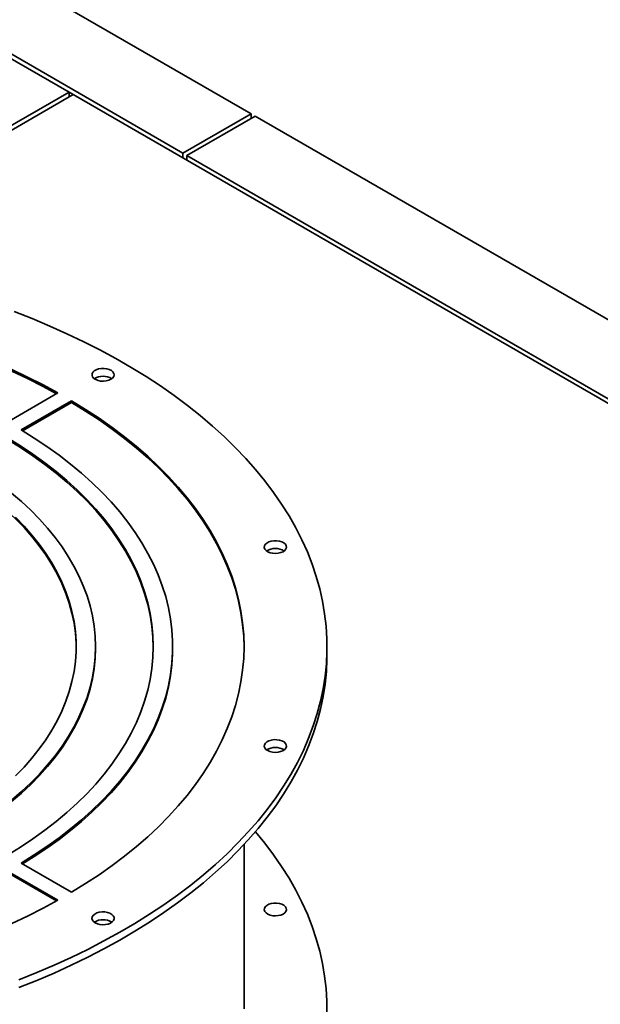
# Paper-space layout 'Blatt1' of a CAD drawing. Units: millimetres. Extents: x 0 to 14850, y 0 to 10500.
# Drawn here: x 13412 to 13713, y 3817 to 4328 of the extents above; entities that cross this region are included whole.
import ezdxf

# ---------------------------------------------------------------- set-up
doc = ezdxf.new("R2010")
doc.units = ezdxf.units.MM
doc.header["$LTSCALE"] = 25

psp = doc.layouts.new('Blatt1')

# ---------------------------------------------------------------- linework, layer by layer
at = {"color": 7, "linetype": 'Continuous', "lineweight": 35}
for p, q in [((12907.35, 4596.18), (13437.68, 4290.02)), ((13532.01, 4278.84), (13004.15, 4583.56)), ((13496.65, 4258.43), (12968.79, 4563.15)), ((13437.68, 4290.02), (13291.06, 4205.38)), ((13294.5, 4204.92), (13439.8, 4288.8)), ((13439.8, 4288.8), (13437.68, 4290.02)), ((13437.68, 4287.57), (13437.68, 4290.02)), ((13439.8, 4288.8), (14057.39, 3932.27)), ((13496.65, 4258.43), (13532.01, 4278.84)), ((13498.77, 4257.2), (13534.13, 4277.61)), ((13532.01, 4278.84), (13532.01, 4276.39)), ((14064.46, 3971.46), (13534.13, 4277.61)), ((13496.65, 4258.43), (13496.65, 4255.98)), ((13498.77, 4257.2), (13498.77, 4254.76)), ((14029.1, 3951.05), (13498.77, 4257.2)), ((13431.92, 4134.15), (13405.76, 4119.04)), ((13438.99, 4130.06), (13412.83, 4114.96)), ((13438.99, 4129.25), (13413.52, 4114.54)), ((13438.99, 4129.25), (13438.99, 4130.06)), ((13451.33, 4001.9), (13451.33, 4002.72)), ((13491.33, 4001.9), (13491.33, 4002.72)), ((13571.33, 3998.64), (13571.33, 4002.72)), ((13528.33, 3814.92), (13528.33, 3900.14)), ((13412.83, 3890.48), (13438.99, 3875.38)), ((13405.76, 3886.4), (13431.92, 3871.29)), ((13405.76, 3885.58), (13431.2, 3870.89))]:
    psp.add_line(p, q, dxfattribs=at)
at = {"color": 7, "linetype": 'Continuous', "lineweight": 35, "flags": 128}
for points in [[(13411.63, 3830.03), (13420.88, 3833.73), (13429.93, 3837.6), (13438.76, 3841.62), (13447.37, 3845.8), (13455.75, 3850.14), (13463.89, 3854.62), (13471.79, 3859.25), (13479.43, 3864.02), (13486.81, 3868.93), (13493.92, 3873.96), (13500.75, 3879.12), (13507.3, 3884.41), (13513.56, 3889.8), (13519.53, 3895.31), (13525.19, 3900.93), (13530.55, 3906.64), (13535.59, 3912.44), (13540.32, 3918.34), (13544.73, 3924.32), (13548.81, 3930.37), (13552.56, 3936.49), (13555.98, 3942.68), (13559.07, 3948.93), (13561.81, 3955.23), (13564.21, 3961.58), (13566.26, 3967.97), (13567.97, 3974.39), (13569.33, 3980.84), (13570.34, 3987.31), (13571, 3993.79), (13571.31, 4000.28), (13571.26, 4006.78), (13570.87, 4013.27), (13570.12, 4019.75), (13569.02, 4026.22), (13567.58, 4032.66), (13565.78, 4039.08), (13563.64, 4045.45), (13561.15, 4051.79), (13558.33, 4058.08), (13555.16, 4064.31), (13551.66, 4070.48), (13547.82, 4076.59), (13543.66, 4082.63), (13539.17, 4088.58), (13534.36, 4094.46), (13529.24, 4100.24), (13523.8, 4105.93), (13518.06, 4111.52), (13512.02, 4117), (13505.69, 4122.37), (13499.07, 4127.62), (13492.16, 4132.75), (13484.99, 4137.75), (13477.54, 4142.62), (13469.84, 4147.36), (13461.88, 4151.95), (13453.68, 4156.4), (13445.24, 4160.7), (13436.57, 4164.84), (13427.69, 4168.83), (13418.59, 4172.65), (13409.29, 4176.3)], [(13431.92, 4134.15), (13424.18, 4138.33), (13416.2, 4142.37), (13408, 4146.25)], [(13431.2, 4133.73), (13424.18, 4137.52), (13416.2, 4141.55), (13408, 4145.43)], [(13459.35, 4141.2), (13460.23, 4141.86), (13460.81, 4142.62), (13461.03, 4143.45), (13460.9, 4144.27), (13460.41, 4145.06), (13459.6, 4145.75), (13458.52, 4146.3), (13457.23, 4146.67), (13455.83, 4146.86), (13454.38, 4146.83), (13453, 4146.6), (13451.76, 4146.17), (13450.74, 4145.59), (13450.01, 4144.87), (13449.61, 4144.07), (13449.56, 4143.24), (13449.87, 4142.43), (13450.53, 4141.69), (13451.48, 4141.06), (13452.67, 4140.59), (13454.03, 4140.31), (13455.46, 4140.23), (13456.89, 4140.36), (13458.21, 4140.69), (13459.35, 4141.2)], [(13438.99, 3875.38), (13446.25, 3879.85), (13453.23, 3884.45), (13459.95, 3889.19), (13466.39, 3894.05), (13472.55, 3899.04), (13478.41, 3904.14), (13483.97, 3909.36), (13489.23, 3914.68), (13494.18, 3920.09), (13498.81, 3925.6), (13503.12, 3931.2), (13507.1, 3936.87), (13510.75, 3942.62), (13514.07, 3948.44), (13517.04, 3954.32), (13519.68, 3960.25), (13521.96, 3966.23), (13523.91, 3972.25), (13525.5, 3978.3), (13526.74, 3984.38), (13527.62, 3990.48), (13528.15, 3996.6), (13528.33, 4002.72), (13528.15, 4008.84), (13527.62, 4014.96), (13526.74, 4021.06), (13525.5, 4027.14), (13523.91, 4033.2), (13521.96, 4039.22), (13519.68, 4045.19), (13517.04, 4051.13), (13514.07, 4057), (13510.75, 4062.82), (13507.1, 4068.57), (13503.12, 4074.24), (13498.81, 4079.84), (13494.18, 4085.35), (13489.23, 4090.77), (13483.97, 4096.08), (13478.41, 4101.3), (13472.55, 4106.4), (13466.39, 4111.39), (13459.95, 4116.25), (13453.23, 4120.99), (13446.25, 4125.6), (13438.99, 4130.06)], [(13528.33, 4002.31), (13528.15, 4008.03), (13527.62, 4014.14), (13526.74, 4020.24), (13525.5, 4026.32), (13523.91, 4032.38), (13521.96, 4038.4), (13519.68, 4044.38), (13517.04, 4050.31), (13514.07, 4056.19), (13510.75, 4062), (13507.1, 4067.75), (13503.12, 4073.43), (13498.81, 4079.02), (13494.18, 4084.53), (13489.23, 4089.95), (13483.97, 4095.27), (13478.41, 4100.48), (13472.55, 4105.58), (13466.39, 4110.57), (13459.95, 4115.44), (13453.23, 4120.17), (13446.25, 4124.78), (13438.99, 4129.25)], [(13412.83, 3890.48), (13419.64, 3894.71), (13426.18, 3899.07), (13432.45, 3903.56), (13438.44, 3908.18), (13444.14, 3912.92), (13449.55, 3917.77), (13454.65, 3922.74), (13459.44, 3927.8), (13463.91, 3932.96), (13468.07, 3938.21), (13471.89, 3943.54), (13475.38, 3948.95), (13478.54, 3954.42), (13481.36, 3959.96), (13483.83, 3965.55), (13485.95, 3971.19), (13487.73, 3976.86), (13489.15, 3982.58), (13490.22, 3988.31), (13490.93, 3994.07), (13491.29, 3999.84), (13491.29, 4005.61), (13490.93, 4011.37), (13490.22, 4017.13), (13489.15, 4022.86), (13487.73, 4028.58), (13485.95, 4034.25), (13483.83, 4039.89), (13481.36, 4045.48), (13478.54, 4051.02), (13475.38, 4056.5), (13471.89, 4061.9), (13468.07, 4067.23), (13463.91, 4072.48), (13459.44, 4077.64), (13454.65, 4082.71), (13449.55, 4087.67), (13444.14, 4092.52), (13438.44, 4097.26), (13432.45, 4101.88), (13426.18, 4106.37), (13419.64, 4110.74), (13412.83, 4114.96)], [(13405.75, 3894.57), (13412.46, 3898.74), (13418.91, 3903.04), (13425.07, 3907.49), (13430.95, 3912.05), (13436.54, 3916.74), (13441.83, 3921.55), (13446.81, 3926.46), (13451.47, 3931.47), (13455.82, 3936.58), (13459.84, 3941.78), (13463.53, 3947.06), (13466.88, 3952.41), (13469.89, 3957.83), (13472.56, 3963.31), (13474.88, 3968.84), (13476.84, 3974.42), (13478.46, 3980.03), (13479.71, 3985.68), (13480.61, 3991.35), (13481.15, 3997.03), (13481.33, 4002.72), (13481.15, 4008.41), (13480.61, 4014.09), (13479.71, 4019.76), (13478.46, 4025.41), (13476.84, 4031.02), (13474.88, 4036.6), (13472.56, 4042.13), (13469.89, 4047.61), (13466.88, 4053.03), (13463.53, 4058.38), (13459.84, 4063.66), (13455.82, 4068.86), (13451.47, 4073.97), (13446.81, 4078.98), (13441.83, 4083.89), (13436.54, 4088.7), (13430.95, 4093.39), (13425.07, 4097.96), (13418.91, 4102.4), (13412.46, 4106.71), (13405.75, 4110.88)], [(13481.33, 4002.31), (13481.15, 4007.59), (13480.61, 4013.28), (13479.71, 4018.95), (13478.46, 4024.59), (13476.84, 4030.21), (13474.88, 4035.78), (13472.56, 4041.32), (13469.89, 4046.79), (13466.88, 4052.21), (13463.53, 4057.57), (13459.84, 4062.85), (13455.82, 4068.04), (13451.47, 4073.15), (13446.81, 4078.17), (13441.83, 4083.08), (13436.54, 4087.88), (13430.95, 4092.57), (13425.07, 4097.14), (13418.91, 4101.58), (13412.46, 4105.89), (13405.75, 4110.06)], [(13441.33, 4002.31), (13441.29, 4004.5), (13440.94, 4009.7), (13440.23, 4014.88), (13439.18, 4020.05), (13437.77, 4025.18), (13436.02, 4030.28), (13433.92, 4035.34), (13431.48, 4040.34), (13428.71, 4045.29), (13425.6, 4050.17), (13422.16, 4054.98), (13418.4, 4059.7), (13414.32, 4064.34), (13409.93, 4068.88), (13405.24, 4073.31), (13400.24, 4077.64), (13394.96, 4081.85), (13389.4, 4085.94), (13383.56, 4089.9), (13377.46, 4093.73)], [(13407.82, 3923.16), (13412.94, 3927.56), (13417.77, 3932.06), (13422.3, 3936.67), (13426.52, 3941.37), (13430.42, 3946.16), (13434.01, 3951.04), (13437.27, 3955.99), (13440.2, 3961.01), (13442.79, 3966.09), (13445.05, 3971.22), (13446.96, 3976.4), (13448.53, 3981.62), (13449.76, 3986.87), (13450.63, 3992.14), (13451.16, 3997.43), (13451.33, 4002.72), (13451.16, 4008.02), (13450.63, 4013.3), (13449.76, 4018.58), (13448.53, 4023.82), (13446.96, 4029.04), (13445.05, 4034.22), (13442.79, 4039.35), (13440.2, 4044.43), (13437.27, 4049.45), (13434.01, 4054.4), (13430.42, 4059.28), (13426.52, 4064.07), (13422.3, 4068.78), (13417.77, 4073.38), (13412.94, 4077.88), (13407.82, 4082.28)], [(13409.93, 3935.75), (13414.32, 3940.29), (13418.4, 3944.92), (13422.16, 3949.65), (13425.6, 3954.45), (13428.71, 3959.33), (13431.48, 3964.28), (13433.92, 3969.29), (13436.02, 3974.34), (13437.77, 3979.44), (13439.18, 3984.58), (13440.23, 3989.74), (13440.94, 3994.93), (13441.29, 4000.12), (13441.29, 4005.32), (13440.94, 4010.52), (13440.23, 4015.7), (13439.18, 4020.86), (13437.77, 4026), (13436.02, 4031.1), (13433.92, 4036.16), (13431.48, 4041.16), (13428.71, 4046.11), (13425.6, 4050.99), (13422.16, 4055.79), (13418.4, 4060.52), (13414.32, 4065.15), (13409.93, 4069.69)], [(13546.07, 4051.06), (13547.4, 4051.38), (13548.56, 4051.87), (13549.46, 4052.52), (13550.06, 4053.28), (13550.32, 4054.09), (13550.21, 4054.92), (13549.75, 4055.71), (13548.97, 4056.41), (13547.91, 4056.97), (13546.64, 4057.37), (13545.24, 4057.57), (13543.8, 4057.56), (13542.4, 4057.34), (13541.15, 4056.93), (13540.11, 4056.36), (13539.35, 4055.65), (13538.92, 4054.86), (13538.84, 4054.02), (13539.13, 4053.21), (13539.75, 4052.46), (13540.68, 4051.82), (13541.86, 4051.34), (13543.21, 4051.04), (13544.64, 4050.95), (13546.07, 4051.06)], [(13385.23, 3906.41), (13390.76, 3909.89), (13396.72, 3913.91), (13402.41, 3918.07), (13407.82, 3922.35), (13412.94, 3926.74), (13417.77, 3931.24), (13422.3, 3935.85), (13426.52, 3940.55), (13430.42, 3945.34), (13434.01, 3950.22), (13437.27, 3955.17), (13440.2, 3960.19), (13442.79, 3965.27), (13445.05, 3970.4), (13446.96, 3975.58), (13448.53, 3980.8), (13449.76, 3986.05), (13450.63, 3991.32), (13451.16, 3996.61), (13451.33, 4001.9)], [(13413.52, 3890.08), (13419.64, 3893.89), (13426.18, 3898.25), (13432.45, 3902.74), (13438.44, 3907.36), (13444.14, 3912.1), (13449.55, 3916.96), (13454.65, 3921.92), (13459.44, 3926.98), (13463.91, 3932.14), (13468.07, 3937.39), (13471.89, 3942.72), (13475.38, 3948.13), (13478.54, 3953.6), (13481.36, 3959.14), (13483.83, 3964.73), (13485.95, 3970.37), (13487.73, 3976.05), (13489.15, 3981.76), (13490.22, 3987.5), (13490.93, 3993.25), (13491.29, 3999.02), (13491.33, 4001.9)], [(13411.63, 3825.95), (13420.88, 3829.65), (13429.93, 3833.51), (13438.76, 3837.54), (13447.37, 3841.72), (13455.75, 3846.06), (13463.89, 3850.54), (13471.79, 3855.17), (13479.43, 3859.94), (13486.81, 3864.84), (13493.92, 3869.88), (13500.75, 3875.04), (13507.3, 3880.32), (13513.56, 3885.72), (13519.53, 3891.23), (13525.19, 3896.84), (13530.55, 3902.56), (13535.59, 3908.36), (13540.32, 3914.26), (13544.73, 3920.23), (13548.81, 3926.29), (13552.56, 3932.41), (13555.98, 3938.6), (13559.07, 3944.85), (13561.81, 3951.15), (13564.21, 3957.5), (13566.26, 3963.88), (13567.97, 3970.3), (13569.33, 3976.75), (13570.34, 3983.22), (13571, 3989.71), (13571.31, 3996.2), (13571.33, 3998.64)], [(13543.09, 3947.97), (13544.52, 3947.85), (13545.95, 3947.95), (13547.29, 3948.25), (13548.47, 3948.73), (13549.4, 3949.37), (13550.03, 3950.11), (13550.31, 3950.93), (13550.24, 3951.76), (13549.8, 3952.55), (13549.05, 3953.26), (13548.01, 3953.84), (13546.75, 3954.25), (13545.36, 3954.46), (13543.92, 3954.47), (13542.52, 3954.27), (13541.25, 3953.88), (13540.18, 3953.32), (13539.4, 3952.62), (13538.94, 3951.83), (13538.83, 3951), (13539.09, 3950.18), (13539.69, 3949.42), (13540.6, 3948.78), (13541.75, 3948.28), (13543.09, 3947.97)], [(13571.31, 3812.48), (13571.26, 3818.98), (13570.87, 3825.47), (13570.12, 3831.95), (13569.02, 3838.42), (13567.58, 3844.86), (13565.78, 3851.27), (13563.64, 3857.65), (13561.15, 3863.98), (13558.33, 3870.27), (13555.16, 3876.51), (13551.66, 3882.68), (13547.82, 3888.79), (13543.66, 3894.82), (13539.17, 3900.78), (13534.36, 3906.65), (13534.26, 3906.78)], [(13408, 3859.19), (13416.2, 3863.07), (13424.18, 3867.11), (13431.92, 3871.29)], [(13546.07, 3863.26), (13547.4, 3863.57), (13548.56, 3864.07), (13549.46, 3864.71), (13550.06, 3865.47), (13550.32, 3866.29), (13550.21, 3867.12), (13549.75, 3867.91), (13548.97, 3868.61), (13547.91, 3869.17), (13546.64, 3869.56), (13545.24, 3869.76), (13543.8, 3869.75), (13542.4, 3869.54), (13541.15, 3869.13), (13540.11, 3868.55), (13539.35, 3867.85), (13538.92, 3867.05), (13538.84, 3866.22), (13539.13, 3865.4), (13539.75, 3864.66), (13540.68, 3864.02), (13541.86, 3863.54), (13543.21, 3863.24), (13544.64, 3863.14), (13546.07, 3863.26)], [(13451.22, 3859.54), (13452.36, 3859.03), (13453.68, 3858.7), (13455.1, 3858.57), (13456.54, 3858.65), (13457.89, 3858.93), (13459.09, 3859.4), (13460.04, 3860.02), (13460.69, 3860.77), (13461.01, 3861.58), (13460.96, 3862.41), (13460.56, 3863.21), (13459.83, 3863.92), (13458.81, 3864.51), (13457.57, 3864.94), (13456.18, 3865.17), (13454.74, 3865.19), (13453.34, 3865.01), (13452.05, 3864.64), (13450.97, 3864.09), (13450.16, 3863.4), (13449.67, 3862.61), (13449.54, 3861.79), (13449.76, 3860.96), (13450.33, 3860.2), (13451.22, 3859.54)]]:
    psp.add_lwpolyline(points, dxfattribs=at)
at = {"color": 7, "linetype": 'Continuous', "lineweight": 35}
for centre, radius, start, end in [((13455.28, 4134.39), 8.44, 57.4976, 122.5024), ((13544.58, 4045.26), 8.32, 56.9579, 123.0421), ((13544.58, 3942.16), 8.32, 56.9688, 123.0312), ((13455.28, 3852.73), 8.44, 57.4976, 122.5024)]:
    psp.add_arc(centre, radius, start, end, dxfattribs=at)

doc.saveas('drawing.dxf')
